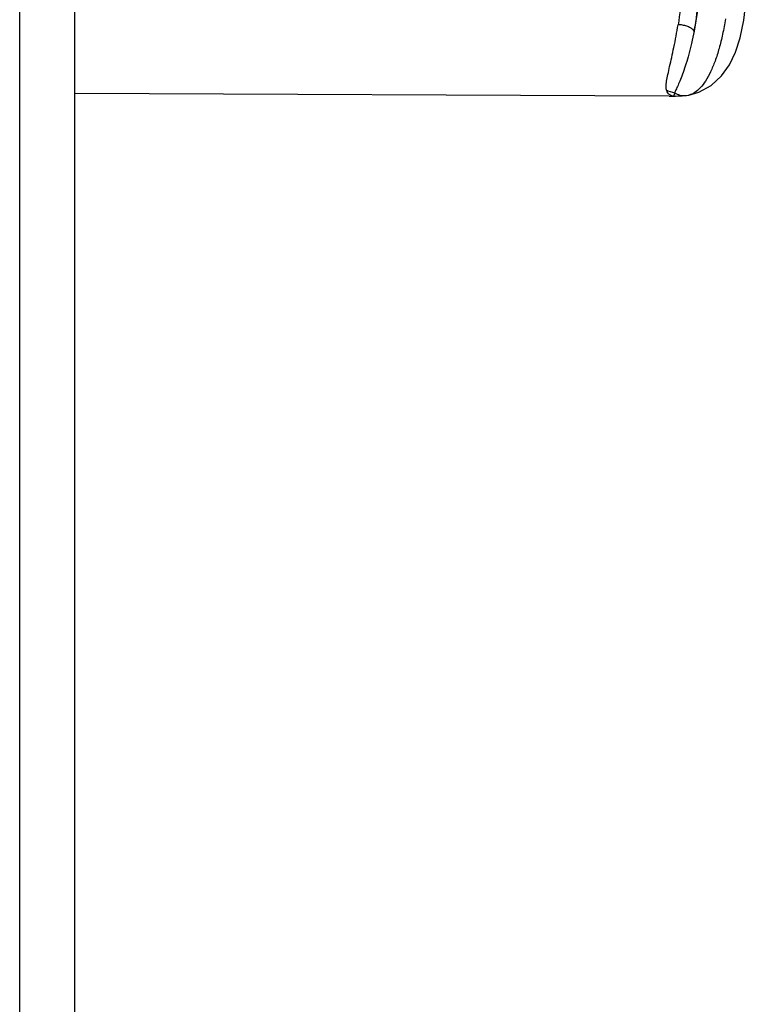
# Model space of a CAD drawing. Units: inches. Extents: x 0 to 17, y 0 to 11.
# Drawn here: x 5.1 to 5.2, y 9.4 to 9.5 of the extents above; entities that cross this region are included whole.
import ezdxf

# ---------------------------------------------------------------- set-up
doc = ezdxf.new("R2010")
doc.units = ezdxf.units.IN
doc.header["$LTSCALE"] = 0.935
doc.header["$MEASUREMENT"] = 0
doc.layers.get('0').update_dxf_attribs({"linetype": 'CONTINUOUS'})

msp = doc.modelspace()

# ---------------------------------------------------------------- linework, layer by layer
at = {"color": 7, "linetype": 'Continuous'}
for p, q in [((5.1140362193, 7.9185917892), (5.1140362193, 9.7823417892)), ((5.208525437, 9.5360858626), (5.1140362193, 9.536544107200001)), ((5.2093216088, 9.5361124227), (5.2094144888, 9.536113248200001)), ((5.2094144888, 9.536113248200001), (5.209457897, 9.5361144155)), ((5.209414567, 9.536110341699999), (5.209531601, 9.5361171257)), ((5.209457897, 9.5361144155), (5.2099302675, 9.5361317852)), ((5.2095778812, 9.5361197748), (5.2096869192, 9.5361262206)), ((5.2110773619, 9.5361937231), (5.2110830501, 9.536194095499999)), ((5.2117024711, 9.536279636), (5.2116986164, 9.5362788264))]:
    msp.add_line(p, q, dxfattribs=at)
at = {"color": 9, "linetype": 'Continuous'}
for p, q in [((5.1052862193, 7.9185917892), (5.1052862193, 9.6344982937)), ((5.2105083028, 9.5474266546), (5.2099699806, 9.547463694700001)), ((5.2082414513, 9.5367765443), (5.2081687254, 9.536925182100001)), ((5.2084472953, 9.536470974), (5.2082414513, 9.5367765443)), ((5.2083369174, 9.5369344937), (5.209427241499999, 9.5366543776)), ((5.2089490082, 9.5361427991), (5.208509894, 9.536402899)), ((5.2094272416, 9.5366543777), (5.2092549712, 9.5361123551)), ((5.2091000448, 9.536118251), (5.2089490082, 9.5361427991)), ((5.2092160558, 9.536111181699999), (5.2091000448, 9.536118251)), ((5.2093788922, 9.536109898), (5.2092160558, 9.536111181699999)), ((5.2093789083, 9.536109894800001), (5.2094877931, 9.5361149947))]:
    msp.add_line(p, q, dxfattribs=at)
at = {"color": 7, "linetype": 'Continuous'}
for points in [[(5.2203938733, 9.548180353), (5.2208104645, 9.5514296334), (5.2210551883, 9.5549401971), (5.2211283995, 9.5579350096)], [(5.2116986164, 9.5362788264), (5.213239114599999, 9.5367468695), (5.2152029599, 9.5378201256), (5.2168655275, 9.5393140641), (5.218152717200001, 9.5410994152), (5.2191030263, 9.5431021277), (5.2198239051, 9.5454002693), (5.2203938733, 9.548180353)], [(5.2099302675, 9.5361317852), (5.2106019287, 9.5361644591), (5.2110779554, 9.536193362)], [(5.2110830501, 9.536194095499999), (5.2112975195, 9.536213633600001), (5.2116997964, 9.5362793292)]]:
    msp.add_lwpolyline(points, dxfattribs=at)
at = {"color": 9, "linetype": 'Continuous'}
for centre, radius, start, end in [((5.2083724197, 9.534769585), 0.0021651998, 90.93950668189999, 95.3981642809), ((5.2094542431, 9.5373340983), 0.0013262456, 220.6021540871, 224.5982969503), ((5.2085881871, 9.5490161733), 0.012930463, 269.7219486673, 273.2524034038), ((5.2085885962, 9.5490049012), 0.0129191858, 273.2534282978, 273.5065506059), ((5.2093922524, 9.5364701163), 0.0003604659, 267.8759312652, 273.5491612746001)]:
    msp.add_arc(centre, radius, start, end, dxfattribs=at)
at = {"color": 7, "linetype": 'Continuous'}
for centre, radius, start, end in [((5.2085917438, 9.5497449151), 0.0136592135, 269.7218642332, 272.2408013764), ((5.2085921732, 9.549730449), 0.0136447416, 272.2413746866999, 273.5000101855)]:
    msp.add_arc(centre, radius, start, end, dxfattribs=at)
at = {"color": 9, "linetype": 'Continuous'}
for points, knots in [([(5.2108085766, 9.557985047699999), (5.2107997891, 9.556173084700001), (5.2106566312, 9.5526517244), (5.2102483867, 9.549149799), (5.2099699806, 9.547463694700001)], [0, 0, 0, 0, 0.5146339122, 1, 1, 1, 1]), ([(5.2125112174, 9.5464397074), (5.2127060221, 9.547301449099999), (5.2130456449, 9.5491126063), (5.2134071676, 9.551932538099999), (5.213632774200001, 9.5549135523), (5.2136904416, 9.556944239), (5.2136953836, 9.5579743466)], [0, 0, 0, 0, 0.2281825519, 0.4755377521, 0.7339457079, 1, 1, 1, 1]), ([(5.2134307663, 9.5579723308), (5.2134211338, 9.555986130299999), (5.213264160400001, 9.552126177), (5.2128165352, 9.5482875476), (5.2125113613, 9.5464393298)], [0, 0, 0, 0, 0.5146368263000001, 1, 1, 1, 1]), ([(5.2081686954, 9.536925178999999), (5.2080757453, 9.5371330092), (5.2080462103, 9.5375144129), (5.2080833596, 9.5380341313), (5.2081739886, 9.5386890589), (5.208358153, 9.5396215073), (5.2086407018, 9.5408781751), (5.2089632514, 9.542311326), (5.2094412055, 9.5445212953), (5.2097708082, 9.546257844500001), (5.2099699143, 9.547463695)], [0, 0, 0, 0, 0.0636182883, 0.1025462716, 0.1464023591, 0.247982291, 0.368187907, 0.5062748896, 0.6584826665, 1, 1, 1, 1]), ([(5.21251179, 9.5464425415), (5.2124496638, 9.5465601785), (5.2122310108, 9.5467999732), (5.211770967900001, 9.547081888200001), (5.2111765287, 9.547305413), (5.2107350981, 9.547397120700001), (5.2105083028, 9.5474266546)], [0, 0, 0, 0, 0.1739340139, 0.4130291544, 0.7009759064, 1, 1, 1, 1]), ([(5.2175000809, 9.5483932111), (5.2173683865, 9.547574492599999), (5.2170759788, 9.5460004556), (5.2165278545, 9.5437580416), (5.215893529200001, 9.5417502504), (5.2151819163, 9.540007251699999), (5.2144049608, 9.5385630653), (5.2135739534, 9.5374352501), (5.2126887359, 9.5366460598), (5.212022688899999, 9.536347858400001), (5.2117018971, 9.5362797741)], [0, 0, 0, 0, 0.1781417463, 0.3437419617, 0.4956165072, 0.6300807875, 0.7476055709999999, 0.8471024226999999, 0.9295509876000001, 1, 1, 1, 1]), ([(5.2125111592, 9.546438962), (5.2123883445, 9.545791567), (5.2121322086, 9.544560390700001), (5.2117002006, 9.5428168542), (5.2112524568, 9.5412677827), (5.2108050258, 9.5399243939), (5.210375978, 9.5387975394), (5.2100343261, 9.537999641499999), (5.2097894477, 9.5374692371), (5.2096385665, 9.5371500635), (5.2095150156, 9.5368868045), (5.2094491935, 9.5367265441), (5.209427295799999, 9.5366543471)], [0, 0, 0, 0, 0.1921282248, 0.3665603399, 0.5236163858, 0.6621605851, 0.779286613, 0.8750831943, 0.9151617619, 0.9496265099, 0.9780024906, 1, 1, 1, 1]), ([(5.2094272377, 9.5366544652), (5.209675245, 9.5364831762), (5.2102121205, 9.5362320826), (5.2108001091, 9.5361758778), (5.2110773619, 9.5361937231)], [0, 0, 0, 0, 0.5203568299, 1, 1, 1, 1])]:
    msp.add_open_spline(points, degree=3, knots=knots, dxfattribs=at)
msp.add_open_spline([(5.2094877931, 9.5361149947), (5.2094984663, 9.5361155513), (5.2095091395, 9.5361161085), (5.2095198124, 9.5361166699)], degree=3, dxfattribs=at)

doc.saveas('drawing.dxf')
